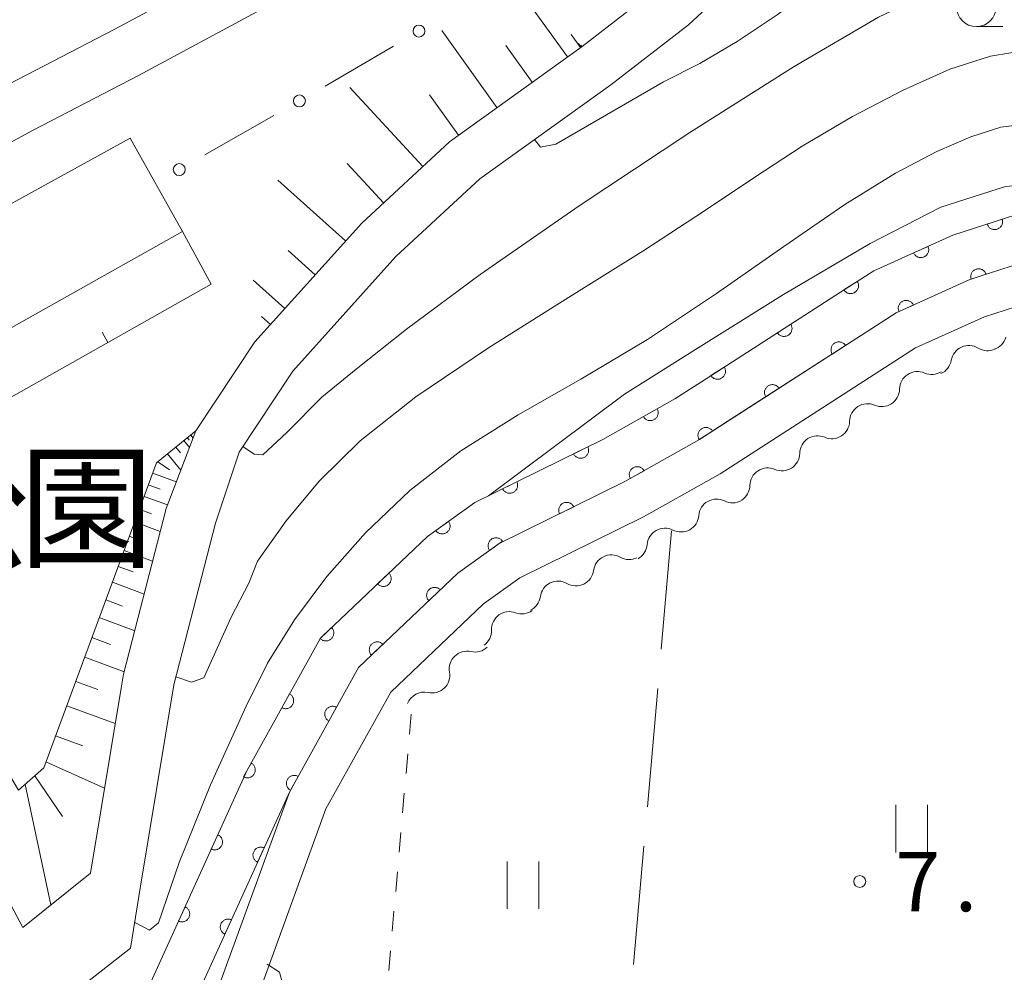
# Model space of a CAD drawing. Units: millimetres. Extents: x -74000 to -71999, y 37500 to 39000.
# Drawn here: x -72856 to -72793, y 38667 to 38728 of the extents above; entities that cross this region are included whole.
import ezdxf

# ---------------------------------------------------------------- set-up
doc = ezdxf.new("R2010")
doc.units = ezdxf.units.MM
for name, color, linetype, lineweight in [('210100_道路縁（街区線）', 7, 'Continuous', 15), ('300100_普通建物', 7, 'Continuous', 15), ('510200_一条河川、細流', 7, 'Continuous', 15), ('610111_人工斜面(上)', 7, 'Continuous', 9), ('610199_人工斜面(中)', 7, 'Continuous', 9), ('611000_被覆(直)', 7, 'Continuous', 20), ('613000_垣', 7, 'Continuous', 20), ('614000_塀', 7, 'Continuous', 20), ('630100_植生界', 7, 'Continuous', 9), ('630200_耕地界', 7, 'Continuous', 9), ('631100_田', 7, 'Continuous', 9), ('633100_広葉樹林', 7, 'Continuous', 9), ('710100_等高線（計曲線）', 7, 'Continuous', 20), ('710200_等高線（主曲線）', 7, 'Continuous', 9), ('731200_図化機測定による標高点', 7, 'Continuous', 20), ('731207_図化機測定による標高点（注記）', 7, 'Continuous', 20), ('816200_諸地・場地', 7, 'Continuous', 0)]:
    doc.layers.add(name, color=color, linetype=linetype, lineweight=lineweight)
doc.styles.add('Style-Kanji', font='txt')
doc.styles.add('Style-WORKING', font='txt')

msp = doc.modelspace()

# ---------------------------------------------------------------- linework, layer by layer
at = {"layer": '210100_道路縁（街区線）', "flags": 128}
for points in [[(-72855.36, 38670.28), (-72851.08, 38673.72), (-72849.15, 38685.42), (-72849, 38686.3), (-72846.31, 38696.77), (-72844.43, 38701.67), (-72840.7, 38707.3), (-72833.94, 38714.81), (-72828.39, 38719.95), (-72820.01, 38725.97), (-72815.26, 38729.65), (-72811.44, 38733.2), (-72806.88, 38738.34), (-72799.76, 38752.75), (-72796.85, 38755.99), (-72794, 38757.25), (-72784.85, 38764.02), (-72780.23, 38767.45), (-72772.59, 38774.07), (-72770.61, 38776.04), (-72768.27, 38778.38)], [(-72826.65, 38763.48), (-72820.26, 38751.77), (-72816.23, 38743.36), (-72816.43, 38741.53), (-72819.07, 38739.96), (-72831.4, 38733.11), (-72848.04, 38724.13), (-72854.7, 38720.68), (-72874.17, 38710.13), (-72875.17, 38706.84), (-72864.75, 38687.97), (-72855.36, 38670.28)], [(-72872.46, 38715), (-72871.74, 38715.2), (-72856.25, 38723.59), (-72849.59, 38727.05), (-72845.97, 38729), (-72851.9, 38740.93), (-72876.98, 38727.39), (-72877.3, 38725.82), (-72872.46, 38715)], [(-72809.26, 38731.09), (-72813.29, 38727.34), (-72818.19, 38723.55), (-72826.47, 38717.6), (-72831.78, 38712.69), (-72838.29, 38705.45), (-72841.68, 38700.33), (-72843.18, 38695.85), (-72845.81, 38685.63), (-72847.92, 38672.89), (-72848.56, 38668.98), (-72852.24, 38666.09)], [(-72842.83, 38666.97), (-72838.51, 38678.84), (-72834.14, 38686.72), (-72827.86, 38692.69), (-72825.25, 38694.56), (-72817.31, 38698.47), (-72812.59, 38701.13), (-72800.15, 38709.14), (-72802.05, 38707.91), (-72800.15, 38709.14), (-72795.5, 38711.24), (-72788.96, 38713.36)], [(-72788.69, 38710.79), (-72794.58, 38708.88), (-72798.93, 38706.92), (-72811.28, 38698.97), (-72816.12, 38696.24), (-72823.94, 38692.39), (-72826.24, 38690.74), (-72832.11, 38685.16), (-72836.2, 38677.79), (-72840.47, 38666.04), (-72843.89, 38658.13), (-72846.64, 38647.67), (-72852.94, 38628.88), (-72855.22, 38620.25), (-72856.1, 38615.2), (-72857.12, 38607.49)]]:
    msp.add_lwpolyline(points, dxfattribs=at)
at = {"layer": '300100_普通建物', "flags": 128}
msp.add_lwpolyline([(-72870.37, 38708.18), (-72848.58, 38720.18), (-72848.58, 38720.18), (-72848.58, 38720.18), (-72848.58, 38720.18), (-72848.58, 38720.18), (-72845.27, 38714.27), (-72866.95, 38702.1), (-72870.37, 38708.18)], dxfattribs=at)
at = {"layer": '510200_一条河川、細流', "extrusion": (0, 0, -1)}
for centre, start, end in [((72794.313235, 38707.90578), 196.036633, 252.206994), ((72794.37431, 38707.86544), 245.680691, 301.851052), ((72797.791552, 38706.321109), 189.51033, 245.680691), ((72797.920456, 38706.364529), 237.234153, 293.404514), ((72801.073791, 38704.335002), 181.063792, 237.234153), ((72801.073791, 38704.335002), 237.234153, 293.404514), ((72804.227127, 38702.305476), 181.063792, 237.234153), ((72804.227127, 38702.305476), 237.234153, 293.404514), ((72807.380462, 38700.275949), 181.063792, 237.234153), ((72807.380462, 38700.275949), 237.234153, 293.404514), ((72810.533797, 38698.246423), 181.063792, 237.234153), ((72810.493091, 38698.250764), 240.620135, 296.790496), ((72813.76079, 38696.411023), 184.449774, 240.620135), ((72813.76079, 38696.411023), 240.620135, 296.790496), ((72817.028488, 38694.571283), 184.449774, 240.620135), ((72817.038033, 38694.663919), 243.791372, 299.961733), ((72820.402502, 38693.007765), 187.621011, 243.791372), ((72820.402502, 38693.007765), 243.791372, 299.961733), ((72823.766972, 38691.351612), 187.621011, 243.791372), ((72823.8192, 38691.236316), 234.282066, 290.452428), ((72826.863828, 38689.047084), 178.111705, 234.282066), ((72826.789733, 38688.821979), 226.366429, 282.53679), ((72829.503862, 38686.234315), 170.196068, 226.366429), ((72829.503863, 38686.234315), 226.366414, 282.536775)]:
    msp.add_arc(centre, 1.127969, start, end, dxfattribs=at)
at = {"layer": '510200_一条河川、細流'}
for centre, start, end in [((-72795.564937, 38705.947074), 58.1997, 170.438917), ((-72798.816387, 38704.292084), 66.646238, 178.885455), ((-72801.969722, 38702.262557), 66.646238, 178.885455), ((-72805.123057, 38700.233031), 66.646238, 178.885455), ((-72808.276392, 38698.203504), 66.646238, 178.885455), ((-72811.509861, 38696.234853), 63.260256, 175.499473), ((-72814.777559, 38694.395112), 63.260256, 175.499473), ((-72818.164766, 38692.707342), 60.08902, 172.328236), ((-72821.529236, 38691.051189), 60.08902, 172.328236), ((-72824.607209, 38689.12048), 69.598325, 181.837542), ((-72827.278852, 38686.617783), 77.513962, 189.753179), ((-72829.99298, 38684.030119), 77.513978, 159.16087)]:
    msp.add_arc(centre, 1.129844, start, end, dxfattribs=at)
at = {"layer": '610111_人工斜面(上)', "flags": 128}
for points in [[(-72820.01, 38725.97), (-72828.39, 38719.95), (-72833.94, 38714.81), (-72840.7, 38707.3)], [(-72872.36, 38701.74), (-72870.32, 38702.91), (-72867.04, 38698.15), (-72855.63, 38678.97), (-72854.04, 38680.37), (-72846.91, 38699.66), (-72844.43, 38701.67)]]:
    msp.add_lwpolyline(points, dxfattribs=at)
at = {"layer": '610199_人工斜面(中)', "flags": 128}
for points in [[(-72820.94, 38725.31), (-72824.13, 38729.76)], [(-72825.39, 38722.11), (-72828.88, 38726.98)], [(-72820.12, 38725.9), (-72820.71, 38726.72)], [(-72823.16, 38723.71), (-72824.83, 38726.04)], [(-72820.07, 38725.93), (-72820.23, 38726.16)], [(-72820.02, 38725.97), (-72820.09, 38726.06)], [(-72830.07, 38718.39), (-72834.69, 38723.38)], [(-72827.82, 38720.36), (-72829.65, 38722.91)], [(-72832.57, 38716.09), (-72834.87, 38718.57)], [(-72834.96, 38713.68), (-72839.24, 38717.52)], [(-72836.89, 38711.54), (-72838.6, 38713.08)], [(-72838.81, 38709.41), (-72840.81, 38711.21)], [(-72839.71, 38708.4), (-72840.27, 38708.91)], [(-72844.75, 38701.4), (-72844.6, 38701.22)], [(-72845.18, 38701.06), (-72844.83, 38700.62)], [(-72844.96, 38701.23), (-72844.84, 38701.08)], [(-72846.21, 38700.22), (-72845.38, 38699.19)], [(-72845.7, 38700.64), (-72845.4, 38700.28)], [(-72846.83, 38699.72), (-72846.1, 38699.21)], [(-72847.15, 38699.01), (-72845.66, 38698.46)], [(-72847.43, 38698.27), (-72846.68, 38698)], [(-72847.7, 38697.53), (-72846.22, 38696.99)], [(-72848, 38696.72), (-72847.23, 38696.44)], [(-72848.3, 38695.92), (-72846.68, 38695.32)], [(-72848.63, 38695.01), (-72847.77, 38694.7)], [(-72848.96, 38694.11), (-72847.16, 38693.45)], [(-72849.33, 38693.11), (-72848.38, 38692.76)], [(-72849.7, 38692.11), (-72847.7, 38691.36)], [(-72850.12, 38690.99), (-72849.06, 38690.6)], [(-72850.53, 38689.87), (-72848.29, 38689.04)], [(-72850.99, 38688.62), (-72849.81, 38688.18)], [(-72851.45, 38687.38), (-72848.96, 38686.45)], [(-72852.02, 38685.84), (-72850.63, 38685.33)], [(-72852.59, 38684.3), (-72849.52, 38683.17)], [(-72853.29, 38682.4), (-72851.57, 38681.77)], [(-72853.9, 38680.76), (-72850.19, 38679.1)], [(-72854.61, 38679.86), (-72852.86, 38677.3)], [(-72855.22, 38679.33), (-72853.59, 38671.71)]]:
    msp.add_lwpolyline(points, dxfattribs=at)
at = {"layer": '611000_被覆(直)', "flags": 128}
for points in [[(-72848.41, 38664.31), (-72841.2, 38680.19), (-72836.54, 38688.58), (-72829.78, 38695), (-72826.8, 38697.14), (-72818.71, 38701.13), (-72814.14, 38703.7), (-72812.47, 38704.78), (-72803.68, 38710.44), (-72801.58, 38711.79), (-72796.58, 38714.04), (-72789.27, 38716.41), (-72783, 38715.72), (-72774.47, 38713.1), (-72771.54, 38712.42), (-72768.27, 38712.66)], [(-72793.455, 38715.053), (-72794.407, 38714.745)], [(-72794.407, 38714.745), (-72794.391, 38714.703), (-72794.372, 38714.664), (-72794.351, 38714.627), (-72794.325, 38714.591), (-72794.297, 38714.558), (-72794.266, 38714.527), (-72794.233, 38714.499), (-72794.196, 38714.475), (-72794.159, 38714.453), (-72794.118, 38714.435), (-72794.078, 38714.42), (-72794.035, 38714.41), (-72793.992, 38714.403), (-72793.949, 38714.399), (-72793.905, 38714.4), (-72793.862, 38714.404), (-72793.819, 38714.412), (-72793.777, 38714.423), (-72793.736, 38714.439), (-72793.697, 38714.458), (-72793.659, 38714.479), (-72793.623, 38714.504), (-72793.591, 38714.533), (-72793.56, 38714.564), (-72793.532, 38714.597), (-72793.508, 38714.633), (-72793.485, 38714.671), (-72793.468, 38714.712), (-72793.453, 38714.752), (-72793.442, 38714.795), (-72793.435, 38714.838), (-72793.431, 38714.881), (-72793.432, 38714.925), (-72793.436, 38714.968), (-72793.444, 38715.011), (-72793.455, 38715.053)], [(-72768.27, 38709.65), (-72771.78, 38709.4), (-72775.25, 38710.2), (-72783.61, 38712.77), (-72788.96, 38713.36), (-72795.5, 38711.24), (-72800.15, 38709.14), (-72802.05, 38707.91), (-72810.84, 38702.26), (-72812.59, 38701.13), (-72817.31, 38698.47), (-72825.25, 38694.56), (-72827.86, 38692.69), (-72834.14, 38686.72), (-72838.51, 38678.84), (-72845.67, 38663.07)], [(-72798.144, 38713.336), (-72799.056, 38712.926)], [(-72799.056, 38712.926), (-72799.036, 38712.886), (-72799.013, 38712.85), (-72798.988, 38712.815), (-72798.959, 38712.782), (-72798.927, 38712.753), (-72798.892, 38712.725), (-72798.856, 38712.701), (-72798.818, 38712.681), (-72798.778, 38712.663), (-72798.736, 38712.65), (-72798.694, 38712.639), (-72798.651, 38712.633), (-72798.607, 38712.631), (-72798.563, 38712.632), (-72798.52, 38712.638), (-72798.478, 38712.647), (-72798.436, 38712.659), (-72798.395, 38712.675), (-72798.356, 38712.695), (-72798.319, 38712.718), (-72798.284, 38712.743), (-72798.251, 38712.772), (-72798.222, 38712.804), (-72798.195, 38712.839), (-72798.17, 38712.875), (-72798.15, 38712.913), (-72798.132, 38712.953), (-72798.119, 38712.995), (-72798.109, 38713.037), (-72798.103, 38713.081), (-72798.101, 38713.124), (-72798.101, 38713.168), (-72798.107, 38713.211), (-72798.116, 38713.253), (-72798.128, 38713.295), (-72798.144, 38713.336)], [(-72794.469, 38711.574), (-72794.485, 38711.615), (-72794.504, 38711.654), (-72794.525, 38711.692), (-72794.551, 38711.728), (-72794.579, 38711.76), (-72794.61, 38711.791), (-72794.643, 38711.819), (-72794.68, 38711.843), (-72794.717, 38711.866), (-72794.758, 38711.883), (-72794.798, 38711.898), (-72794.841, 38711.909), (-72794.884, 38711.916), (-72794.927, 38711.92), (-72794.971, 38711.919), (-72795.014, 38711.915), (-72795.057, 38711.907), (-72795.099, 38711.896), (-72795.14, 38711.88), (-72795.179, 38711.861), (-72795.217, 38711.84), (-72795.253, 38711.814), (-72795.285, 38711.786), (-72795.316, 38711.755), (-72795.344, 38711.721), (-72795.368, 38711.685), (-72795.391, 38711.648), (-72795.408, 38711.607), (-72795.423, 38711.567), (-72795.434, 38711.524), (-72795.441, 38711.481), (-72795.445, 38711.438), (-72795.444, 38711.394), (-72795.44, 38711.351), (-72795.432, 38711.308), (-72795.421, 38711.266)], [(-72795.421, 38711.266), (-72794.469, 38711.574)], [(-72802.617, 38711.124), (-72803.458, 38710.583)], [(-72803.458, 38710.583), (-72803.432, 38710.547), (-72803.404, 38710.514), (-72803.374, 38710.483), (-72803.34, 38710.455), (-72803.304, 38710.431), (-72803.266, 38710.409), (-72803.227, 38710.39), (-72803.186, 38710.376), (-72803.144, 38710.364), (-72803.1, 38710.357), (-72803.057, 38710.353), (-72803.013, 38710.354), (-72802.97, 38710.358), (-72802.927, 38710.365), (-72802.885, 38710.377), (-72802.844, 38710.392), (-72802.805, 38710.41), (-72802.767, 38710.433), (-72802.731, 38710.458), (-72802.698, 38710.486), (-72802.668, 38710.517), (-72802.639, 38710.55), (-72802.615, 38710.586), (-72802.593, 38710.624), (-72802.574, 38710.663), (-72802.56, 38710.705), (-72802.548, 38710.747), (-72802.542, 38710.79), (-72802.537, 38710.833), (-72802.538, 38710.877), (-72802.542, 38710.921), (-72802.549, 38710.963), (-72802.561, 38711.006), (-72802.576, 38711.046), (-72802.595, 38711.085), (-72802.617, 38711.124)], [(-72799.069, 38709.628), (-72799.089, 38709.667), (-72799.112, 38709.704), (-72799.138, 38709.739), (-72799.167, 38709.772), (-72799.199, 38709.801), (-72799.233, 38709.828), (-72799.27, 38709.853), (-72799.308, 38709.872), (-72799.348, 38709.891), (-72799.39, 38709.903), (-72799.432, 38709.914), (-72799.475, 38709.92), (-72799.519, 38709.922), (-72799.563, 38709.921), (-72799.606, 38709.916), (-72799.648, 38709.906), (-72799.69, 38709.894), (-72799.731, 38709.878), (-72799.77, 38709.858), (-72799.807, 38709.835), (-72799.841, 38709.809), (-72799.874, 38709.78), (-72799.904, 38709.748), (-72799.931, 38709.714), (-72799.955, 38709.678), (-72799.975, 38709.639), (-72799.993, 38709.599), (-72800.006, 38709.557), (-72800.017, 38709.515), (-72800.023, 38709.472), (-72800.025, 38709.428), (-72800.024, 38709.385), (-72800.018, 38709.341), (-72800.009, 38709.299), (-72799.997, 38709.257), (-72799.981, 38709.216)], [(-72799.981, 38709.216), (-72799.069, 38709.628)], [(-72806.821, 38708.417), (-72807.662, 38707.876)], [(-72807.662, 38707.876), (-72807.636, 38707.84), (-72807.608, 38707.807), (-72807.578, 38707.777), (-72807.544, 38707.749), (-72807.508, 38707.724), (-72807.47, 38707.702), (-72807.431, 38707.683), (-72807.39, 38707.669), (-72807.347, 38707.657), (-72807.304, 38707.651), (-72807.261, 38707.647), (-72807.217, 38707.647), (-72807.174, 38707.652), (-72807.131, 38707.659), (-72807.088, 38707.671), (-72807.048, 38707.686), (-72807.009, 38707.704), (-72806.971, 38707.726), (-72806.935, 38707.752), (-72806.902, 38707.78), (-72806.872, 38707.81), (-72806.843, 38707.844), (-72806.819, 38707.88), (-72806.797, 38707.918), (-72806.778, 38707.957), (-72806.764, 38707.999), (-72806.752, 38708.041), (-72806.746, 38708.084), (-72806.741, 38708.127), (-72806.742, 38708.171), (-72806.746, 38708.215), (-72806.754, 38708.257), (-72806.766, 38708.3), (-72806.781, 38708.34), (-72806.799, 38708.379), (-72806.821, 38708.417)], [(-72803.355, 38707.071), (-72803.38, 38707.107), (-72803.408, 38707.14), (-72803.439, 38707.171), (-72803.472, 38707.199), (-72803.508, 38707.223), (-72803.546, 38707.245), (-72803.586, 38707.264), (-72803.627, 38707.278), (-72803.669, 38707.29), (-72803.712, 38707.297), (-72803.756, 38707.301), (-72803.799, 38707.3), (-72803.843, 38707.296), (-72803.886, 38707.289), (-72803.928, 38707.277), (-72803.968, 38707.262), (-72804.008, 38707.244), (-72804.046, 38707.222), (-72804.082, 38707.196), (-72804.114, 38707.168), (-72804.145, 38707.138), (-72804.173, 38707.104), (-72804.198, 38707.068), (-72804.22, 38707.03), (-72804.238, 38706.991), (-72804.252, 38706.95), (-72804.264, 38706.907), (-72804.271, 38706.864), (-72804.275, 38706.821), (-72804.275, 38706.777), (-72804.27, 38706.734), (-72804.263, 38706.691), (-72804.251, 38706.648), (-72804.236, 38706.608), (-72804.218, 38706.569), (-72804.196, 38706.531)], [(-72804.196, 38706.531), (-72803.355, 38707.071)], [(-72811.025, 38705.71), (-72811.866, 38705.169)], [(-72811.866, 38705.169), (-72811.84, 38705.133), (-72811.812, 38705.1), (-72811.782, 38705.07), (-72811.748, 38705.042), (-72811.712, 38705.017), (-72811.674, 38704.995), (-72811.635, 38704.977), (-72811.594, 38704.963), (-72811.551, 38704.951), (-72811.508, 38704.944), (-72811.465, 38704.94), (-72811.421, 38704.94), (-72811.377, 38704.945), (-72811.335, 38704.952), (-72811.292, 38704.964), (-72811.252, 38704.979), (-72811.213, 38704.997), (-72811.175, 38705.019), (-72811.139, 38705.045), (-72811.106, 38705.073), (-72811.075, 38705.104), (-72811.047, 38705.137), (-72811.023, 38705.173), (-72811.001, 38705.211), (-72810.982, 38705.25), (-72810.968, 38705.292), (-72810.956, 38705.334), (-72810.95, 38705.377), (-72810.945, 38705.42), (-72810.946, 38705.464), (-72810.95, 38705.508), (-72810.958, 38705.55), (-72810.969, 38705.593), (-72810.985, 38705.633), (-72811.003, 38705.672), (-72811.025, 38705.71)], [(-72807.561, 38704.368), (-72807.586, 38704.404), (-72807.614, 38704.437), (-72807.645, 38704.467), (-72807.678, 38704.495), (-72807.714, 38704.52), (-72807.752, 38704.542), (-72807.792, 38704.561), (-72807.833, 38704.575), (-72807.875, 38704.587), (-72807.918, 38704.593), (-72807.962, 38704.598), (-72808.005, 38704.597), (-72808.049, 38704.593), (-72808.092, 38704.585), (-72808.134, 38704.574), (-72808.174, 38704.558), (-72808.214, 38704.54), (-72808.252, 38704.518), (-72808.288, 38704.493), (-72808.321, 38704.464), (-72808.351, 38704.434), (-72808.379, 38704.4), (-72808.404, 38704.364), (-72808.426, 38704.327), (-72808.444, 38704.287), (-72808.458, 38704.246), (-72808.471, 38704.204), (-72808.477, 38704.16), (-72808.481, 38704.117), (-72808.481, 38704.074), (-72808.476, 38704.03), (-72808.469, 38703.987), (-72808.457, 38703.945), (-72808.442, 38703.905), (-72808.424, 38703.865), (-72808.402, 38703.827)], [(-72808.402, 38703.827), (-72807.561, 38704.368)], [(-72815.267, 38703.066), (-72816.138, 38702.576)], [(-72816.138, 38702.576), (-72816.115, 38702.539), (-72816.089, 38702.504), (-72816.06, 38702.472), (-72816.028, 38702.442), (-72815.994, 38702.415), (-72815.957, 38702.391), (-72815.919, 38702.37), (-72815.879, 38702.354), (-72815.837, 38702.339), (-72815.794, 38702.33), (-72815.752, 38702.323), (-72815.708, 38702.321), (-72815.664, 38702.323), (-72815.621, 38702.328), (-72815.578, 38702.337), (-72815.537, 38702.35), (-72815.497, 38702.366), (-72815.457, 38702.386), (-72815.42, 38702.409), (-72815.385, 38702.435), (-72815.353, 38702.464), (-72815.323, 38702.496), (-72815.296, 38702.53), (-72815.272, 38702.567), (-72815.251, 38702.605), (-72815.235, 38702.645), (-72815.22, 38702.686), (-72815.211, 38702.729), (-72815.204, 38702.772), (-72815.202, 38702.816), (-72815.204, 38702.86), (-72815.209, 38702.903), (-72815.218, 38702.946), (-72815.231, 38702.987), (-72815.247, 38703.027), (-72815.267, 38703.066)], [(-72811.766, 38701.662), (-72811.791, 38701.698), (-72811.819, 38701.731), (-72811.85, 38701.762), (-72811.883, 38701.79), (-72811.919, 38701.814), (-72811.957, 38701.836), (-72811.997, 38701.855), (-72812.038, 38701.869), (-72812.08, 38701.881), (-72812.124, 38701.887), (-72812.167, 38701.891), (-72812.21, 38701.891), (-72812.254, 38701.886), (-72812.297, 38701.879), (-72812.339, 38701.867), (-72812.379, 38701.852), (-72812.419, 38701.833), (-72812.457, 38701.811), (-72812.493, 38701.786), (-72812.526, 38701.757), (-72812.556, 38701.727), (-72812.584, 38701.693), (-72812.609, 38701.657), (-72812.63, 38701.619), (-72812.649, 38701.58), (-72812.663, 38701.539), (-72812.675, 38701.497), (-72812.681, 38701.453), (-72812.686, 38701.41), (-72812.685, 38701.366), (-72812.681, 38701.323), (-72812.673, 38701.28), (-72812.661, 38701.238), (-72812.646, 38701.197), (-72812.628, 38701.158), (-72812.606, 38701.12)], [(-72812.606, 38701.12), (-72811.766, 38701.662)], [(-72819.651, 38700.666), (-72820.548, 38700.223)], [(-72820.548, 38700.223), (-72820.527, 38700.185), (-72820.502, 38700.149), (-72820.476, 38700.115), (-72820.445, 38700.083), (-72820.413, 38700.055), (-72820.377, 38700.029), (-72820.34, 38700.006), (-72820.301, 38699.987), (-72820.26, 38699.971), (-72820.218, 38699.959), (-72820.176, 38699.95), (-72820.132, 38699.946), (-72820.088, 38699.945), (-72820.045, 38699.947), (-72820.002, 38699.954), (-72819.96, 38699.965), (-72819.919, 38699.979), (-72819.878, 38699.996), (-72819.84, 38700.017), (-72819.804, 38700.042), (-72819.77, 38700.069), (-72819.738, 38700.099), (-72819.71, 38700.132), (-72819.684, 38700.167), (-72819.661, 38700.204), (-72819.642, 38700.243), (-72819.626, 38700.284), (-72819.614, 38700.326), (-72819.605, 38700.369), (-72819.601, 38700.412), (-72819.6, 38700.456), (-72819.602, 38700.499), (-72819.609, 38700.543), (-72819.62, 38700.584), (-72819.633, 38700.625), (-72819.651, 38700.666)], [(-72816.091, 38699.157), (-72816.114, 38699.194), (-72816.141, 38699.229), (-72816.169, 38699.261), (-72816.201, 38699.291), (-72816.235, 38699.318), (-72816.272, 38699.342), (-72816.31, 38699.363), (-72816.35, 38699.379), (-72816.392, 38699.394), (-72816.435, 38699.403), (-72816.478, 38699.41), (-72816.521, 38699.412), (-72816.565, 38699.41), (-72816.608, 38699.405), (-72816.651, 38699.396), (-72816.692, 38699.383), (-72816.733, 38699.367), (-72816.772, 38699.347), (-72816.809, 38699.324), (-72816.844, 38699.297), (-72816.876, 38699.269), (-72816.906, 38699.237), (-72816.933, 38699.203), (-72816.957, 38699.166), (-72816.978, 38699.128), (-72816.994, 38699.088), (-72817.009, 38699.046), (-72817.018, 38699.003), (-72817.025, 38698.96), (-72817.026, 38698.917), (-72817.025, 38698.873), (-72817.02, 38698.83), (-72817.011, 38698.787), (-72816.998, 38698.746), (-72816.982, 38698.705), (-72816.962, 38698.666)], [(-72816.962, 38698.666), (-72816.091, 38699.157)], [(-72824.135, 38698.454), (-72825.032, 38698.012)], [(-72825.032, 38698.012), (-72825.011, 38697.973), (-72824.987, 38697.937), (-72824.96, 38697.904), (-72824.93, 38697.872), (-72824.897, 38697.843), (-72824.862, 38697.817), (-72824.825, 38697.794), (-72824.785, 38697.776), (-72824.745, 38697.759), (-72824.702, 38697.748), (-72824.66, 38697.738), (-72824.617, 38697.734), (-72824.573, 38697.733), (-72824.529, 38697.736), (-72824.486, 38697.743), (-72824.444, 38697.753), (-72824.403, 38697.767), (-72824.363, 38697.785), (-72824.324, 38697.806), (-72824.288, 38697.83), (-72824.255, 38697.857), (-72824.223, 38697.887), (-72824.194, 38697.92), (-72824.168, 38697.955), (-72824.145, 38697.992), (-72824.127, 38698.032), (-72824.11, 38698.072), (-72824.098, 38698.115), (-72824.089, 38698.157), (-72824.085, 38698.2), (-72824.084, 38698.244), (-72824.087, 38698.288), (-72824.094, 38698.331), (-72824.104, 38698.373), (-72824.118, 38698.414), (-72824.135, 38698.454)], [(-72820.54, 38696.879), (-72820.561, 38696.918), (-72820.586, 38696.954), (-72820.612, 38696.988), (-72820.643, 38697.019), (-72820.676, 38697.048), (-72820.711, 38697.074), (-72820.748, 38697.097), (-72820.787, 38697.116), (-72820.828, 38697.132), (-72820.87, 38697.144), (-72820.912, 38697.153), (-72820.956, 38697.157), (-72821, 38697.158), (-72821.043, 38697.156), (-72821.086, 38697.149), (-72821.128, 38697.138), (-72821.169, 38697.125), (-72821.21, 38697.107), (-72821.248, 38697.086), (-72821.284, 38697.061), (-72821.318, 38697.035), (-72821.35, 38697.005), (-72821.378, 38696.972), (-72821.404, 38696.936), (-72821.427, 38696.899), (-72821.446, 38696.86), (-72821.463, 38696.82), (-72821.474, 38696.777), (-72821.483, 38696.735), (-72821.488, 38696.691), (-72821.488, 38696.648), (-72821.486, 38696.604), (-72821.479, 38696.561), (-72821.469, 38696.519), (-72821.455, 38696.478), (-72821.437, 38696.438)], [(-72821.437, 38696.438), (-72820.54, 38696.879)], [(-72828.448, 38695.957), (-72829.26, 38695.373)], [(-72829.26, 38695.373), (-72829.233, 38695.339), (-72829.203, 38695.307), (-72829.171, 38695.278), (-72829.136, 38695.252), (-72829.099, 38695.229), (-72829.06, 38695.209), (-72829.02, 38695.193), (-72828.978, 38695.181), (-72828.935, 38695.171), (-72828.892, 38695.167), (-72828.848, 38695.164), (-72828.805, 38695.167), (-72828.761, 38695.174), (-72828.719, 38695.183), (-72828.677, 38695.197), (-72828.638, 38695.214), (-72828.599, 38695.235), (-72828.563, 38695.259), (-72828.528, 38695.286), (-72828.497, 38695.316), (-72828.468, 38695.348), (-72828.441, 38695.383), (-72828.419, 38695.42), (-72828.399, 38695.459), (-72828.382, 38695.499), (-72828.37, 38695.541), (-72828.36, 38695.584), (-72828.356, 38695.628), (-72828.354, 38695.671), (-72828.357, 38695.714), (-72828.363, 38695.758), (-72828.373, 38695.8), (-72828.387, 38695.842), (-72828.404, 38695.881), (-72828.424, 38695.92), (-72828.448, 38695.957)], [(-72825.047, 38694.706), (-72825.074, 38694.74), (-72825.104, 38694.772), (-72825.136, 38694.801), (-72825.171, 38694.827), (-72825.208, 38694.85), (-72825.247, 38694.87), (-72825.287, 38694.886), (-72825.329, 38694.898), (-72825.372, 38694.908), (-72825.415, 38694.913), (-72825.459, 38694.915), (-72825.502, 38694.912), (-72825.546, 38694.905), (-72825.588, 38694.896), (-72825.63, 38694.882), (-72825.669, 38694.865), (-72825.708, 38694.845), (-72825.745, 38694.821), (-72825.779, 38694.794), (-72825.811, 38694.764), (-72825.839, 38694.732), (-72825.866, 38694.697), (-72825.889, 38694.66), (-72825.909, 38694.621), (-72825.925, 38694.58), (-72825.937, 38694.539), (-72825.947, 38694.496), (-72825.952, 38694.452), (-72825.954, 38694.409), (-72825.951, 38694.365), (-72825.944, 38694.322), (-72825.935, 38694.28), (-72825.921, 38694.238), (-72825.904, 38694.199), (-72825.884, 38694.16), (-72825.86, 38694.123)], [(-72825.86, 38694.123), (-72825.047, 38694.706)], [(-72832.216, 38692.686), (-72832.942, 38691.997)], [(-72832.942, 38691.997), (-72832.91, 38691.967), (-72832.876, 38691.94), (-72832.84, 38691.916), (-72832.802, 38691.894), (-72832.762, 38691.877), (-72832.721, 38691.862), (-72832.679, 38691.851), (-72832.636, 38691.845), (-72832.592, 38691.841), (-72832.548, 38691.843), (-72832.505, 38691.847), (-72832.462, 38691.856), (-72832.42, 38691.868), (-72832.379, 38691.883), (-72832.34, 38691.903), (-72832.303, 38691.925), (-72832.268, 38691.95), (-72832.235, 38691.979), (-72832.204, 38692.011), (-72832.177, 38692.045), (-72832.153, 38692.08), (-72832.131, 38692.119), (-72832.114, 38692.159), (-72832.1, 38692.2), (-72832.089, 38692.242), (-72832.083, 38692.285), (-72832.079, 38692.329), (-72832.08, 38692.373), (-72832.084, 38692.416), (-72832.093, 38692.459), (-72832.105, 38692.501), (-72832.12, 38692.541), (-72832.14, 38692.581), (-72832.162, 38692.617), (-72832.188, 38692.653), (-72832.216, 38692.686)], [(-72828.976, 38691.629), (-72829.007, 38691.66), (-72829.041, 38691.687), (-72829.077, 38691.711), (-72829.115, 38691.733), (-72829.155, 38691.75), (-72829.196, 38691.764), (-72829.239, 38691.775), (-72829.282, 38691.781), (-72829.325, 38691.785), (-72829.369, 38691.784), (-72829.413, 38691.78), (-72829.455, 38691.771), (-72829.497, 38691.759), (-72829.538, 38691.743), (-72829.577, 38691.724), (-72829.614, 38691.701), (-72829.649, 38691.676), (-72829.683, 38691.647), (-72829.713, 38691.616), (-72829.74, 38691.582), (-72829.764, 38691.546), (-72829.786, 38691.508), (-72829.803, 38691.468), (-72829.818, 38691.426), (-72829.829, 38691.384), (-72829.835, 38691.341), (-72829.839, 38691.298), (-72829.837, 38691.254), (-72829.833, 38691.21), (-72829.824, 38691.168), (-72829.812, 38691.126), (-72829.797, 38691.085), (-72829.777, 38691.046), (-72829.755, 38691.009), (-72829.729, 38690.974), (-72829.7, 38690.94)], [(-72829.7, 38690.94), (-72828.976, 38691.629)], [(-72835.842, 38689.243), (-72836.567, 38688.554)], [(-72836.567, 38688.554), (-72836.535, 38688.524), (-72836.501, 38688.497), (-72836.466, 38688.472), (-72836.428, 38688.451), (-72836.388, 38688.434), (-72836.346, 38688.419), (-72836.304, 38688.408), (-72836.261, 38688.402), (-72836.217, 38688.398), (-72836.174, 38688.4), (-72836.13, 38688.404), (-72836.088, 38688.412), (-72836.046, 38688.425), (-72836.005, 38688.44), (-72835.966, 38688.459), (-72835.929, 38688.482), (-72835.894, 38688.507), (-72835.86, 38688.536), (-72835.83, 38688.568), (-72835.803, 38688.602), (-72835.778, 38688.637), (-72835.757, 38688.676), (-72835.74, 38688.715), (-72835.725, 38688.757), (-72835.714, 38688.799), (-72835.708, 38688.842), (-72835.704, 38688.886), (-72835.706, 38688.93), (-72835.71, 38688.973), (-72835.718, 38689.015), (-72835.731, 38689.058), (-72835.746, 38689.098), (-72835.766, 38689.138), (-72835.788, 38689.174), (-72835.813, 38689.21), (-72835.842, 38689.243)], [(-72832.6, 38688.184), (-72832.631, 38688.215), (-72832.665, 38688.242), (-72832.701, 38688.266), (-72832.739, 38688.288), (-72832.779, 38688.305), (-72832.82, 38688.319), (-72832.862, 38688.33), (-72832.905, 38688.336), (-72832.949, 38688.34), (-72832.993, 38688.339), (-72833.036, 38688.335), (-72833.079, 38688.326), (-72833.121, 38688.314), (-72833.162, 38688.298), (-72833.201, 38688.279), (-72833.238, 38688.256), (-72833.273, 38688.231), (-72833.306, 38688.202), (-72833.337, 38688.171), (-72833.364, 38688.137), (-72833.388, 38688.101), (-72833.41, 38688.063), (-72833.427, 38688.023), (-72833.441, 38687.982), (-72833.452, 38687.939), (-72833.458, 38687.896), (-72833.462, 38687.853), (-72833.461, 38687.809), (-72833.457, 38687.765), (-72833.448, 38687.723), (-72833.436, 38687.681), (-72833.42, 38687.64), (-72833.401, 38687.601), (-72833.378, 38687.564), (-72833.353, 38687.529), (-72833.324, 38687.495)], [(-72833.324, 38687.495), (-72832.6, 38688.184)], [(-72838.5, 38685.05), (-72838.986, 38684.176)], [(-72838.986, 38684.176), (-72838.947, 38684.157), (-72838.906, 38684.141), (-72838.865, 38684.128), (-72838.822, 38684.119), (-72838.779, 38684.115), (-72838.735, 38684.113), (-72838.691, 38684.116), (-72838.649, 38684.123), (-72838.606, 38684.132), (-72838.564, 38684.147), (-72838.524, 38684.163), (-72838.486, 38684.185), (-72838.45, 38684.209), (-72838.415, 38684.236), (-72838.384, 38684.266), (-72838.355, 38684.298), (-72838.329, 38684.333), (-72838.306, 38684.371), (-72838.286, 38684.41), (-72838.271, 38684.451), (-72838.258, 38684.492), (-72838.249, 38684.535), (-72838.245, 38684.578), (-72838.243, 38684.622), (-72838.245, 38684.665), (-72838.252, 38684.708), (-72838.262, 38684.751), (-72838.277, 38684.792), (-72838.293, 38684.832), (-72838.314, 38684.871), (-72838.339, 38684.907), (-72838.365, 38684.941), (-72838.396, 38684.973), (-72838.428, 38685.001), (-72838.463, 38685.027), (-72838.5, 38685.05)], [(-72835.534, 38684.206), (-72835.574, 38684.226), (-72835.614, 38684.241), (-72835.655, 38684.254), (-72835.698, 38684.263), (-72835.741, 38684.267), (-72835.785, 38684.269), (-72835.829, 38684.267), (-72835.872, 38684.26), (-72835.914, 38684.25), (-72835.956, 38684.235), (-72835.996, 38684.219), (-72836.034, 38684.198), (-72836.07, 38684.173), (-72836.105, 38684.146), (-72836.136, 38684.116), (-72836.165, 38684.084), (-72836.191, 38684.049), (-72836.214, 38684.011), (-72836.233, 38683.972), (-72836.249, 38683.931), (-72836.262, 38683.89), (-72836.271, 38683.847), (-72836.275, 38683.804), (-72836.276, 38683.76), (-72836.274, 38683.717), (-72836.267, 38683.674), (-72836.258, 38683.631), (-72836.243, 38683.59), (-72836.226, 38683.55), (-72836.205, 38683.511), (-72836.181, 38683.475), (-72836.154, 38683.441), (-72836.124, 38683.409), (-72836.091, 38683.381), (-72836.057, 38683.355), (-72836.019, 38683.332)], [(-72836.019, 38683.332), (-72835.534, 38684.206)], [(-72840.928, 38680.679), (-72841.414, 38679.805)], [(-72841.414, 38679.805), (-72841.374, 38679.786), (-72841.334, 38679.77), (-72841.293, 38679.757), (-72841.25, 38679.748), (-72841.206, 38679.744), (-72841.163, 38679.742), (-72841.119, 38679.745), (-72841.076, 38679.752), (-72841.033, 38679.761), (-72840.992, 38679.776), (-72840.952, 38679.792), (-72840.914, 38679.814), (-72840.877, 38679.838), (-72840.843, 38679.865), (-72840.811, 38679.895), (-72840.783, 38679.927), (-72840.757, 38679.962), (-72840.734, 38680), (-72840.714, 38680.039), (-72840.699, 38680.079), (-72840.686, 38680.121), (-72840.677, 38680.164), (-72840.672, 38680.207), (-72840.671, 38680.251), (-72840.673, 38680.294), (-72840.68, 38680.337), (-72840.69, 38680.38), (-72840.704, 38680.421), (-72840.721, 38680.461), (-72840.742, 38680.499), (-72840.767, 38680.536), (-72840.793, 38680.57), (-72840.824, 38680.602), (-72840.856, 38680.63), (-72840.891, 38680.656), (-72840.928, 38680.679)], [(-72837.959, 38679.834), (-72837.998, 38679.853), (-72838.039, 38679.869), (-72838.08, 38679.881), (-72838.123, 38679.89), (-72838.166, 38679.895), (-72838.21, 38679.896), (-72838.254, 38679.894), (-72838.296, 38679.887), (-72838.339, 38679.878), (-72838.381, 38679.863), (-72838.421, 38679.846), (-72838.459, 38679.825), (-72838.495, 38679.801), (-72838.53, 38679.774), (-72838.561, 38679.743), (-72838.59, 38679.711), (-72838.616, 38679.676), (-72838.639, 38679.639), (-72838.658, 38679.599), (-72838.674, 38679.559), (-72838.686, 38679.518), (-72838.695, 38679.475), (-72838.7, 38679.431), (-72838.701, 38679.388), (-72838.699, 38679.344), (-72838.692, 38679.301), (-72838.683, 38679.258), (-72838.668, 38679.217), (-72838.651, 38679.177), (-72838.63, 38679.139), (-72838.606, 38679.102), (-72838.579, 38679.068), (-72838.549, 38679.036), (-72838.516, 38679.008), (-72838.481, 38678.982), (-72838.444, 38678.959)], [(-72838.444, 38678.959), (-72837.959, 38679.834)], [(-72843.036, 38676.147), (-72843.449, 38675.237)], [(-72843.449, 38675.237), (-72843.408, 38675.22), (-72843.367, 38675.208), (-72843.325, 38675.199), (-72843.281, 38675.193), (-72843.237, 38675.192), (-72843.194, 38675.194), (-72843.15, 38675.2), (-72843.108, 38675.21), (-72843.066, 38675.223), (-72843.026, 38675.241), (-72842.988, 38675.261), (-72842.951, 38675.285), (-72842.917, 38675.312), (-72842.885, 38675.342), (-72842.856, 38675.375), (-72842.83, 38675.409), (-72842.807, 38675.446), (-72842.787, 38675.485), (-72842.771, 38675.526), (-72842.758, 38675.568), (-72842.749, 38675.61), (-72842.744, 38675.653), (-72842.743, 38675.697), (-72842.745, 38675.74), (-72842.75, 38675.784), (-72842.761, 38675.826), (-72842.774, 38675.868), (-72842.792, 38675.908), (-72842.811, 38675.946), (-72842.836, 38675.983), (-72842.863, 38676.017), (-72842.892, 38676.049), (-72842.925, 38676.078), (-72842.96, 38676.104), (-72842.996, 38676.127), (-72843.036, 38676.147)], [(-72840.107, 38675.322), (-72840.148, 38675.338), (-72840.19, 38675.35), (-72840.232, 38675.36), (-72840.275, 38675.365), (-72840.319, 38675.366), (-72840.363, 38675.364), (-72840.406, 38675.358), (-72840.448, 38675.348), (-72840.49, 38675.335), (-72840.53, 38675.317), (-72840.569, 38675.297), (-72840.605, 38675.273), (-72840.639, 38675.246), (-72840.671, 38675.216), (-72840.701, 38675.184), (-72840.726, 38675.149), (-72840.749, 38675.112), (-72840.769, 38675.073), (-72840.786, 38675.032), (-72840.798, 38674.991), (-72840.807, 38674.949), (-72840.813, 38674.905), (-72840.814, 38674.862), (-72840.812, 38674.818), (-72840.806, 38674.775), (-72840.796, 38674.733), (-72840.783, 38674.691), (-72840.765, 38674.65), (-72840.745, 38674.612), (-72840.721, 38674.576), (-72840.693, 38674.541), (-72840.664, 38674.509), (-72840.631, 38674.48), (-72840.597, 38674.454), (-72840.56, 38674.431), (-72840.521, 38674.411)], [(-72840.521, 38674.411), (-72840.107, 38675.322)], [(-72845.103, 38671.594), (-72845.516, 38670.684)], [(-72845.516, 38670.684), (-72845.475, 38670.667), (-72845.434, 38670.655), (-72845.392, 38670.646), (-72845.348, 38670.64), (-72845.305, 38670.639), (-72845.261, 38670.641), (-72845.218, 38670.647), (-72845.175, 38670.658), (-72845.133, 38670.67), (-72845.093, 38670.688), (-72845.055, 38670.708), (-72845.018, 38670.732), (-72844.984, 38670.76), (-72844.952, 38670.789), (-72844.923, 38670.822), (-72844.897, 38670.856), (-72844.874, 38670.893), (-72844.854, 38670.932), (-72844.838, 38670.973), (-72844.825, 38671.015), (-72844.816, 38671.057), (-72844.811, 38671.1), (-72844.81, 38671.144), (-72844.812, 38671.188), (-72844.817, 38671.231), (-72844.828, 38671.273), (-72844.841, 38671.315), (-72844.859, 38671.355), (-72844.879, 38671.394), (-72844.903, 38671.43), (-72844.93, 38671.464), (-72844.959, 38671.496), (-72844.992, 38671.526), (-72845.027, 38671.551), (-72845.063, 38671.574), (-72845.103, 38671.594)], [(-72842.174, 38670.769), (-72842.215, 38670.785), (-72842.257, 38670.798), (-72842.299, 38670.807), (-72842.343, 38670.812), (-72842.386, 38670.813), (-72842.43, 38670.811), (-72842.473, 38670.806), (-72842.515, 38670.795), (-72842.557, 38670.782), (-72842.597, 38670.764), (-72842.636, 38670.745), (-72842.672, 38670.72), (-72842.706, 38670.693), (-72842.738, 38670.664), (-72842.768, 38670.631), (-72842.793, 38670.596), (-72842.816, 38670.56), (-72842.836, 38670.52), (-72842.853, 38670.48), (-72842.865, 38670.438), (-72842.874, 38670.396), (-72842.88, 38670.352), (-72842.881, 38670.309), (-72842.879, 38670.265), (-72842.873, 38670.222), (-72842.863, 38670.18), (-72842.85, 38670.138), (-72842.832, 38670.098), (-72842.812, 38670.059), (-72842.788, 38670.023), (-72842.761, 38669.989), (-72842.731, 38669.957), (-72842.698, 38669.927), (-72842.664, 38669.902), (-72842.627, 38669.879), (-72842.588, 38669.858)], [(-72842.588, 38669.858), (-72842.174, 38670.769)]]:
    msp.add_lwpolyline(points, dxfattribs=at)
at = {"layer": '613000_垣'}
for p, q in [((-72831.942, 38726), (-72836.257, 38723.474)), ((-72839.506, 38721.602), (-72843.848, 38719.123)), ((-72845.27, 38714.27), (-72843.45, 38710.95))]:
    msp.add_line(p, q, dxfattribs=at)
for centre in [(-72830.323, 38726.947), (-72837.878, 38722.532), (-72845.477, 38718.194)]:
    msp.add_circle(centre, 0.375, dxfattribs=at)
at = {"layer": '614000_塀'}
for p, q in [((-72843.45, 38710.95), (-72843.819, 38711.603)), ((-72843.45, 38710.95), (-72865.12, 38698.71)), ((-72849.98, 38707.261), (-72850.349, 38707.914))]:
    msp.add_line(p, q, dxfattribs=at)
at = {"layer": '630100_植生界'}
for p, q in [((-72830.923, 38682.513), (-72830.814, 38683.758)), ((-72831.141, 38680.022), (-72831.032, 38681.268)), ((-72831.358, 38677.532), (-72831.249, 38678.777)), ((-72831.576, 38675.041), (-72831.467, 38676.287)), ((-72831.793, 38672.551), (-72831.685, 38673.796)), ((-72832.011, 38670.06), (-72831.902, 38671.306)), ((-72832.229, 38667.57), (-72832.12, 38668.815))]:
    msp.add_line(p, q, dxfattribs=at)
at = {"layer": '630200_耕地界'}
for p, q in [((-72814.36, 38695.35), (-72815.014, 38687.879)), ((-72815.232, 38685.388), (-72815.885, 38677.917)), ((-72816.103, 38675.426), (-72816.757, 38667.955))]:
    msp.add_line(p, q, dxfattribs=at)
at = {"layer": '631100_田'}
for p, q in [((-72800.18, 38675.03), (-72800.18, 38678.03)), ((-72798.18, 38675.03), (-72798.18, 38678.03)), ((-72824.74, 38671.46), (-72824.74, 38674.46)), ((-72822.74, 38671.46), (-72822.74, 38674.46))]:
    msp.add_line(p, q, dxfattribs=at)
at = {"layer": '633100_広葉樹林'}
msp.add_line((-72795.09, 38727.23), (-72793.423, 38727.23), dxfattribs=at)
msp.add_circle((-72795.09, 38728.48), 1.249875, dxfattribs=at)
at = {"layer": '710100_等高線（計曲線）', "flags": 128}
msp.add_lwpolyline([(-72848.29, 38670.6), (-72847.36, 38670.12), (-72846.78, 38670.57), (-72845.47, 38674.4), (-72843.5, 38679.31), (-72841.24, 38684.27), (-72839.89, 38687), (-72838.19, 38689.73), (-72836.14, 38692.48), (-72833.71, 38695.23), (-72830.9, 38697.91), (-72827.68, 38700.41), (-72824.06, 38702.68), (-72820.1, 38704.94), (-72815.88, 38707.45), (-72811.52, 38710.35), (-72807.26, 38713.34), (-72803.41, 38715.99), (-72800.2, 38717.96), (-72797.58, 38719.33), (-72795.44, 38720.26), (-72793.54, 38720.88), (-72791.19, 38721.16)], dxfattribs=at)
at = {"layer": '710200_等高線（主曲線）', "flags": 128}
for points in [[(-72768.27, 38738.81), (-72771.11, 38739.36), (-72773.52, 38739.75), (-72777.11, 38739.95), (-72780.95, 38740), (-72784.54, 38739.81), (-72787.83, 38739.33), (-72790.86, 38738.55), (-72793.69, 38737.46), (-72796.43, 38736.05), (-72799.2, 38734.28), (-72802.07, 38732.21), (-72804.94, 38730.02), (-72807.69, 38727.98), (-72810.21, 38726.28), (-72812.57, 38724.9), (-72814.87, 38723.74), (-72821.68, 38719.79), (-72822.65, 38719.61), (-72823.01, 38720.09)], [(-72841.45, 38700.68), (-72840.73, 38700.2), (-72840.2, 38700.17), (-72838.67, 38701.57), (-72836.47, 38703.8), (-72834.29, 38705.57), (-72831.1, 38708.11), (-72826.46, 38711.57), (-72820.2, 38715.91), (-72813.19, 38720.54), (-72806.6, 38724.71), (-72801.28, 38727.83), (-72796.89, 38729.94), (-72792.8, 38731.27), (-72788.51, 38731.97), (-72784.1, 38732.17), (-72779.76, 38731.92), (-72775.72, 38731.33), (-72772.29, 38730.61), (-72768.27, 38729.96)], [(-72845.69, 38686.12), (-72844.7, 38685.79), (-72843.93, 38686.06), (-72842.2, 38689.91), (-72841.07, 38692.04), (-72840.53, 38693.43), (-72838.71, 38695.99), (-72836.64, 38698.49), (-72834.03, 38701.04), (-72830.52, 38703.82), (-72825.93, 38706.92), (-72820.86, 38710.11), (-72816.11, 38713.07), (-72812.27, 38715.58), (-72809.09, 38717.72), (-72806.09, 38719.67), (-72802.92, 38721.54), (-72799.72, 38723.21), (-72796.76, 38724.53), (-72794.19, 38725.37), (-72791.63, 38725.78)], [(-72825.93, 38697.57), (-72817.33, 38703.99), (-72812.85, 38706.82), (-72807.27, 38710.29), (-72801.8, 38713.52), (-72797.33, 38715.82), (-72793.24, 38717.13), (-72788.54, 38717.53), (-72782.65, 38717.18), (-72776.56, 38716.43), (-72768.27, 38714.78)], [(-72838.94, 38666.75), (-72839.14, 38667.46), (-72839.91, 38667.97)]]:
    msp.add_lwpolyline(points, dxfattribs=at)
at = {"layer": '731200_図化機測定による標高点'}
msp.add_circle((-72802.46, 38673.19), 0.375, dxfattribs=at)

# ---------------------------------------------------------------- texts
at = {"layer": '731207_図化機測定による標高点（注記）', "style": 'Style-WORKING'}
for s, p in [('7', (-72800.21, 38671.31)), ('.', (-72796.46, 38671.31))]:
    msp.add_text(s, height=3.75, dxfattribs=at).set_placement(p)
at = {"layer": '816200_諸地・場地', "style": 'Style-Kanji'}
for s, p in [('公', (-72863.34, 38693.69)), ('園', (-72855.59, 38693.69))]:
    msp.add_text(s, height=6.25, dxfattribs=at).set_placement(p)

doc.saveas('drawing.dxf')
